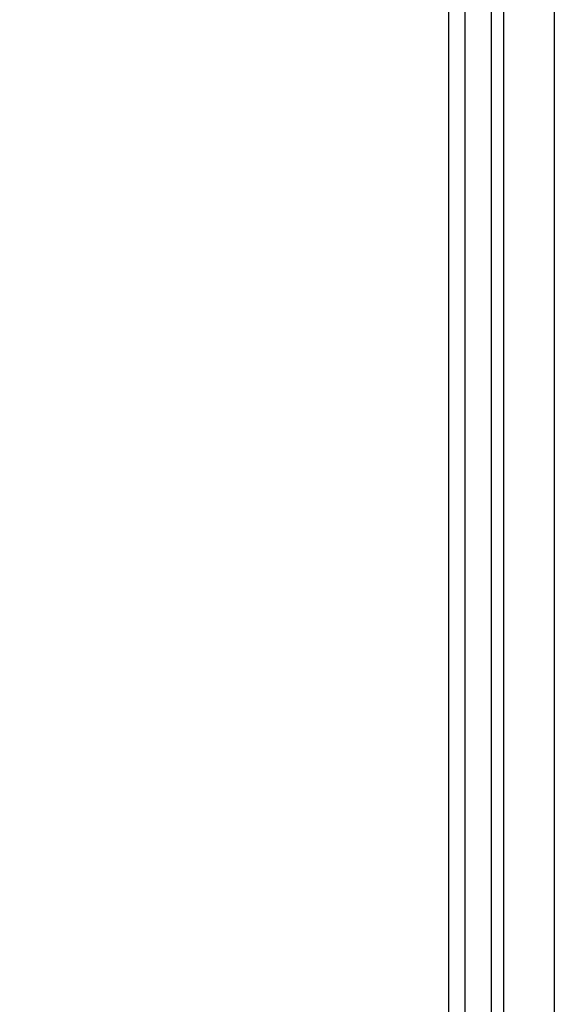
# Model space of a CAD drawing. Units: millimetres. Extents: x 7935 to 10435, y -2560 to -60.
# Drawn here: x 8838 to 8986, y -1166 to -897 of the extents above; entities that cross this region are included whole.
import ezdxf

# ---------------------------------------------------------------- set-up
doc = ezdxf.new("R2010")
doc.units = ezdxf.units.MM
doc.header["$MEASUREMENT"] = 0
doc.layers.add('kontur', color=7, linetype='Continuous', true_color=0xffffff)
doc.styles.add('Arial', font='txt')
doc.dimstyles.new('Default', dxfattribs={"dimtxt": 10, "dimasz": 7, "dimexe": 0.5, "dimexo": 0.5, "dimgap": 0.25, "dimtad": 1, "dimtoh": 1, "dimdec": 0, "dimzin": 1, "dimdsep": 46, "dimtxsty": 'Arial', "dimcen": 0.5, "dimazin": 0, "dimtfac": 1, "dimtdec": 4, "dimtix": 1, "dimtmove": 1, "dimatfit": 3, "dimfxl": 0, "dimtolj": 1, "dimtzin": 1, "dimarcsym": 0})

# ---------------------------------------------------------------- blocks, each defined once
blk = doc.blocks.new('*D3')
at = {"layer": 'Defpoints', "color": 0}
for p in [(9146.35, -153.77), (8174.14, -1245.77), (9146.35, -1245.77)]:
    blk.add_point(p, dxfattribs=at)
at = {"layer": 'kontur', "color": 0, "lineweight": -2}
for p, q in [((8174.14, -1245.27), (8174.14, -153.27)), ((9146.35, -1245.27), (9146.35, -153.27)), ((8181.14, -153.77), (9139.35, -153.77))]:
    blk.add_line(p, q, dxfattribs=at)
at = {"layer": 'kontur', "color": 0}
for points in [[(8181.14, -152.6), (8181.14, -154.93), (8174.14, -153.77)], [(9139.35, -154.93), (9139.35, -152.6), (9146.35, -153.77)]]:
    blk.add_solid(points, dxfattribs=at)
at = {"layer": 'kontur', "color": 0, "insert": (8660.25, -148.41), "char_height": 10, "attachment_point": 5, "style": 'Arial'}
blk.add_mtext('\\A1;972', dxfattribs=at)

msp = doc.modelspace()

# ---------------------------------------------------------------- linework, layer by layer
at = {"layer": 'kontur'}
for points in [[(8984.75, -1345.5), (8984.75, -387.76), (8335.74, -387.76), (8335.74, -1345.5)], [(8970.83, -1331.58), (8970.83, -401.68), (8349.66, -401.68), (8349.66, -1331.58)], [(8967.54, -1328.29), (8967.54, -404.97), (8352.95, -404.97), (8352.95, -1328.29)], [(8960.28, -1321.02), (8960.28, -412.24), (8360.22, -412.24), (8360.22, -1321.02)], [(8955.86, -1316.61), (8955.86, -416.65), (8364.63, -416.65), (8364.63, -1316.61)]]:
    msp.add_lwpolyline(points, close=True, dxfattribs=at)

# ---------------------------------------------------------------- dimensions: what is measured, and where the dimension line sits
dim = msp.add_linear_dim(base=(9146.35, -153.77), p1=(8174.14, -1245.77), p2=(9146.35, -1245.77), dimstyle='Default', dxfattribs=at)
dim.commit()
dim.dimension.update_dxf_attribs({"geometry": '*D3', "text_midpoint": (8660.25, -148.41)})

doc.saveas('drawing.dxf')
